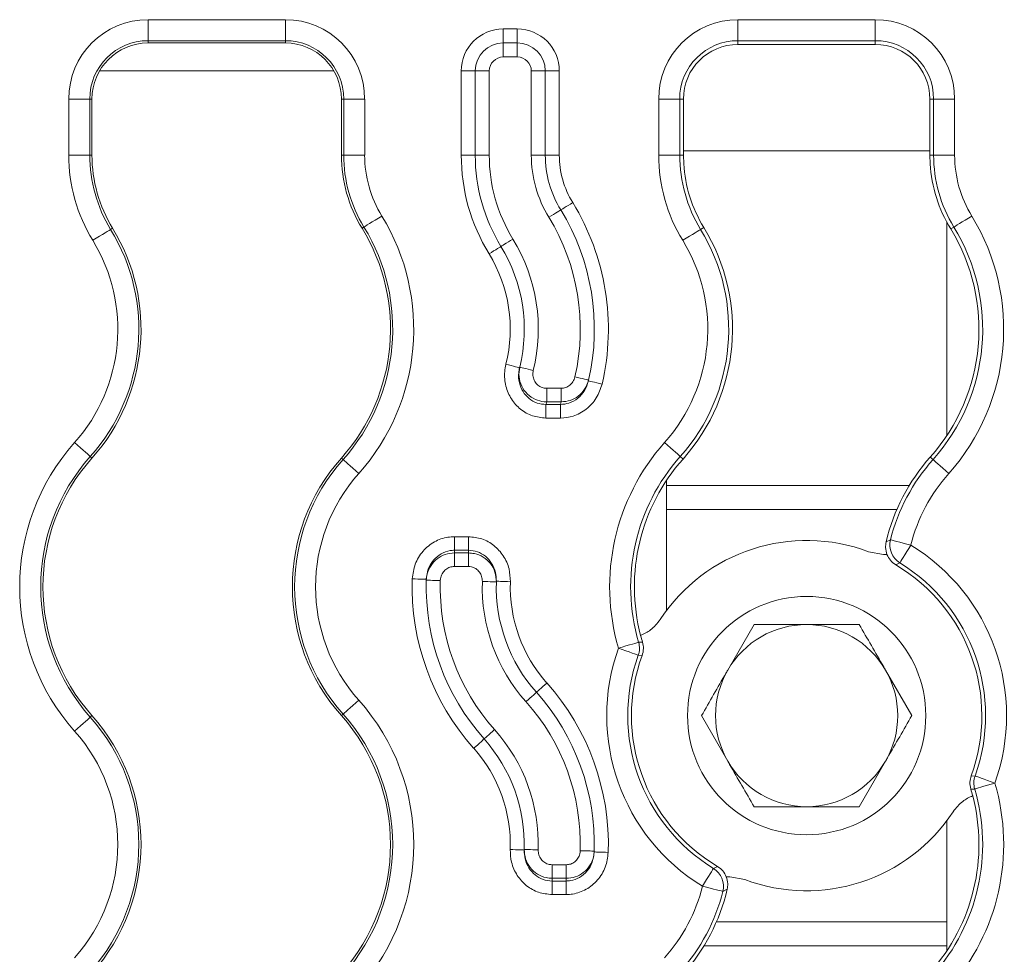
# Model space of a CAD drawing. Units: inches. Extents: x -12715 to -10515, y -16612 to -15714.
# Drawn here: x -11945 to -11875, y -15889 to -15823 of the extents above; entities that cross this region are included whole.
import ezdxf

# ---------------------------------------------------------------- set-up
doc = ezdxf.new("R2010")
doc.units = ezdxf.units.IN

msp = doc.modelspace()

# ---------------------------------------------------------------- linework, layer by layer
at = {"color": 7, "linetype": 'Continuous', "lineweight": 15}
for p, q in [((-11936.285, -15822.799), (-11926.485, -15822.799)), ((-11936.285, -15822.799), (-11936.285, -15824.297)), ((-11926.485, -15822.799), (-11926.485, -15824.297)), ((-11894.185, -15822.799), (-11884.385, -15822.799)), ((-11894.185, -15824.297), (-11894.185, -15822.799)), ((-11884.385, -15822.799), (-11884.385, -15824.297)), ((-11910.935, -15823.458), (-11910.935, -15824.458)), ((-11910.935, -15823.458), (-11909.935, -15823.458)), ((-11909.935, -15824.458), (-11909.935, -15823.458)), ((-11926.485, -15824.297), (-11936.285, -15824.297)), ((-11936.285, -15824.458), (-11936.285, -15824.297)), ((-11936.285, -15824.458), (-11926.485, -15824.458)), ((-11926.485, -15824.297), (-11926.485, -15824.458)), ((-11910.935, -15825.458), (-11910.935, -15824.458)), ((-11910.935, -15824.458), (-11909.935, -15824.458)), ((-11909.935, -15825.458), (-11909.935, -15824.458)), ((-11884.385, -15824.297), (-11894.185, -15824.297)), ((-11894.185, -15824.563), (-11894.185, -15824.297)), ((-11894.185, -15824.563), (-11884.385, -15824.563)), ((-11884.385, -15824.297), (-11884.385, -15824.563)), ((-11909.935, -15825.458), (-11910.935, -15825.458)), ((-11913.935, -15832.458), (-11913.935, -15826.458)), ((-11913.935, -15826.458), (-11912.935, -15826.458)), ((-11912.935, -15832.458), (-11912.935, -15826.458)), ((-11912.935, -15826.458), (-11911.935, -15826.458)), ((-11911.935, -15826.458), (-11911.935, -15832.458)), ((-11908.935, -15832.458), (-11908.935, -15826.458)), ((-11908.935, -15826.458), (-11907.935, -15826.458)), ((-11907.935, -15826.458), (-11907.935, -15832.458)), ((-11907.935, -15826.458), (-11906.935, -15826.458)), ((-11906.935, -15826.458), (-11906.935, -15832.458)), ((-11941.944, -15832.458), (-11941.944, -15828.458)), ((-11941.944, -15828.458), (-11940.446, -15828.458)), ((-11940.446, -15828.458), (-11940.446, -15832.458)), ((-11940.446, -15828.458), (-11940.285, -15828.458)), ((-11940.285, -15832.458), (-11940.285, -15828.458)), ((-11922.485, -15828.458), (-11922.485, -15832.458)), ((-11922.485, -15828.458), (-11922.323, -15828.458)), ((-11922.323, -15832.458), (-11922.323, -15828.458)), ((-11922.323, -15828.458), (-11920.825, -15828.458)), ((-11920.825, -15828.458), (-11920.825, -15832.458)), ((-11899.844, -15832.458), (-11899.844, -15828.458)), ((-11898.346, -15828.458), (-11899.844, -15828.458)), ((-11898.346, -15828.458), (-11898.346, -15832.458)), ((-11898.346, -15828.458), (-11898.08, -15828.458)), ((-11898.08, -15832.158), (-11898.08, -15828.458)), ((-11880.489, -15828.458), (-11880.223, -15828.458)), ((-11880.489, -15828.458), (-11880.489, -15832.158)), ((-11880.223, -15832.458), (-11880.223, -15828.458)), ((-11878.725, -15828.458), (-11880.223, -15828.458)), ((-11878.725, -15828.458), (-11878.725, -15832.458)), ((-11941.944, -15832.458), (-11940.446, -15832.458)), ((-11940.285, -15832.458), (-11940.446, -15832.458)), ((-11922.485, -15832.458), (-11922.323, -15832.458)), ((-11922.323, -15832.458), (-11920.825, -15832.458)), ((-11913.935, -15832.458), (-11912.935, -15832.458)), ((-11912.935, -15832.458), (-11911.935, -15832.458)), ((-11908.935, -15832.458), (-11907.935, -15832.458)), ((-11907.935, -15832.458), (-11906.935, -15832.458)), ((-11898.346, -15832.458), (-11899.844, -15832.458)), ((-11898.08, -15832.458), (-11898.346, -15832.458)), ((-11898.08, -15832.458), (-11898.08, -15832.158)), ((-11898.08, -15832.158), (-11880.489, -15832.158)), ((-11898.061, -15833.074), (-11898.08, -15832.458)), ((-11880.489, -15832.158), (-11880.489, -15832.458)), ((-11880.489, -15832.458), (-11880.471, -15833.074)), ((-11880.489, -15832.458), (-11880.223, -15832.458)), ((-11880.223, -15832.458), (-11878.725, -15832.458)), ((-11879.285, -15852.481), (-11879.285, -15837.243)), ((-11938.815, -15837.676), (-11938.953, -15837.761)), ((-11921.015, -15837.676), (-11920.877, -15837.592)), ((-11896.626, -15837.622), (-11896.853, -15837.761)), ((-11879.005, -15837.731), (-11878.777, -15837.592)), ((-11907.837, -15850.067), (-11907.837, -15849.101)), ((-11907.837, -15849.101), (-11906.808, -15849.101)), ((-11906.808, -15850.067), (-11906.808, -15849.101)), ((-11906.808, -15850.067), (-11907.837, -15850.067)), ((-11907.887, -15850.259), (-11906.854, -15850.259)), ((-11907.887, -15851.225), (-11907.887, -15850.259)), ((-11906.854, -15850.259), (-11906.854, -15851.225)), ((-11906.854, -15851.225), (-11907.887, -15851.225)), ((-11940.285, -15854.077), (-11940.405, -15853.97)), ((-11922.485, -15854.077), (-11922.364, -15854.184)), ((-11898.106, -15854.147), (-11898.305, -15853.97)), ((-11880.463, -15854.007), (-11880.264, -15854.184)), ((-11899.285, -15856.039), (-11899.285, -15855.673)), ((-11899.285, -15857.749), (-11899.285, -15856.039)), ((-11899.285, -15857.749), (-11899.285, -15864.958)), ((-11914.419, -15860.657), (-11914.419, -15859.691)), ((-11914.419, -15859.691), (-11913.417, -15859.691)), ((-11913.417, -15860.657), (-11913.417, -15859.691)), ((-11883.616, -15860.065), (-11883.305, -15859.915)), ((-11913.417, -15860.657), (-11914.419, -15860.657)), ((-11914.426, -15860.849), (-11914.426, -15861.815)), ((-11914.426, -15860.849), (-11913.426, -15860.849)), ((-11913.426, -15860.849), (-11913.426, -15861.815)), ((-11883.808, -15860.958), (-11884.867, -15860.765)), ((-11883.553, -15860.958), (-11883.808, -15860.958)), ((-11913.426, -15861.815), (-11914.426, -15861.815)), ((-11882.634, -15861.561), (-11882.921, -15861.699)), ((-11893.037, -15865.958), (-11894.914, -15869.208)), ((-11901.275, -15867.221), (-11900.998, -15867.221)), ((-11901.025, -15868.167), (-11901.302, -15868.15)), ((-11881.779, -15872.458), (-11883.656, -15869.208)), ((-11940.285, -15872.458), (-11940.405, -15872.565)), ((-11922.485, -15872.458), (-11922.364, -15872.351)), ((-11896.79, -15872.458), (-11894.914, -15875.708)), ((-11885.532, -15878.958), (-11883.656, -15875.708)), ((-11877.544, -15876.749), (-11877.267, -15876.766)), ((-11877.294, -15877.695), (-11877.572, -15877.695)), ((-11879.285, -15879.958), (-11879.285, -15887.167)), ((-11907.444, -15883.101), (-11906.443, -15883.101)), ((-11907.444, -15883.101), (-11907.444, -15884.067)), ((-11906.443, -15883.101), (-11906.443, -15884.067)), ((-11895.936, -15883.355), (-11895.648, -15883.217)), ((-11907.452, -15884.259), (-11906.451, -15884.259)), ((-11907.452, -15885.225), (-11907.452, -15884.259)), ((-11906.443, -15884.067), (-11907.444, -15884.067)), ((-11906.451, -15885.225), (-11906.451, -15884.259)), ((-11895.017, -15883.958), (-11894.761, -15883.958)), ((-11894.761, -15883.958), (-11893.702, -15884.151)), ((-11906.451, -15885.225), (-11907.452, -15885.225)), ((-11894.953, -15884.851), (-11895.264, -15885.001)), ((-11879.285, -15887.167), (-11879.285, -15888.877)), ((-11879.285, -15888.877), (-11879.285, -15889.243))]:
    msp.add_line(p, q, dxfattribs=at)
at = {"color": 8, "linetype": 'Continuous', "lineweight": 15}
for p, q in [((-11923.021, -15826.458), (-11939.749, -15826.458)), ((-11899.285, -15856.039), (-11881.966, -15856.039)), ((-11882.849, -15857.749), (-11899.285, -15857.749)), ((-11895.72, -15887.167), (-11879.285, -15887.167)), ((-11879.285, -15888.877), (-11896.604, -15888.877))]:
    msp.add_line(p, q, dxfattribs=at)
at = {"color": 7, "linetype": 'Continuous', "lineweight": 15, "flags": 128}
for points in [[(-11906.832, -15836.372), (-11906.816, -15836.362), (-11906.768, -15836.332), (-11906.689, -15836.284), (-11906.583, -15836.219), (-11906.453, -15836.14), (-11906.306, -15836.05), (-11906.146, -15835.952), (-11905.979, -15835.85)], [(-11907.686, -15836.894), (-11907.519, -15836.792), (-11907.359, -15836.694), (-11907.212, -15836.604), (-11907.082, -15836.525), (-11906.976, -15836.46), (-11906.897, -15836.411), (-11906.849, -15836.382), (-11906.832, -15836.372)], [(-11920.877, -15837.592), (-11920.842, -15837.57), (-11920.762, -15837.521), (-11920.64, -15837.447), (-11920.48, -15837.349), (-11920.29, -15837.233), (-11920.074, -15837.101), (-11919.841, -15836.958), (-11919.6, -15836.81)], [(-11878.777, -15837.592), (-11878.742, -15837.57), (-11878.662, -15837.521), (-11878.54, -15837.447), (-11878.38, -15837.349), (-11878.19, -15837.233), (-11877.974, -15837.101), (-11877.741, -15836.958), (-11877.5, -15836.81)], [(-11940.231, -15838.542), (-11939.989, -15838.395), (-11939.756, -15838.252), (-11939.541, -15838.12), (-11939.35, -15838.003), (-11939.19, -15837.906), (-11939.069, -15837.831), (-11938.988, -15837.782), (-11938.953, -15837.761)], [(-11896.853, -15837.761), (-11896.888, -15837.782), (-11896.968, -15837.831), (-11897.09, -15837.906), (-11897.25, -15838.003), (-11897.441, -15838.12), (-11897.656, -15838.252), (-11897.889, -15838.395), (-11898.131, -15838.542)], [(-11911.098, -15838.981), (-11911.081, -15838.971), (-11911.033, -15838.941), (-11910.954, -15838.893), (-11910.848, -15838.828), (-11910.719, -15838.749), (-11910.571, -15838.659), (-11910.411, -15838.561), (-11910.245, -15838.459)], [(-11911.951, -15839.503), (-11911.784, -15839.401), (-11911.624, -15839.303), (-11911.477, -15839.213), (-11911.348, -15839.134), (-11911.241, -15839.069), (-11911.163, -15839.021), (-11911.114, -15838.991), (-11911.098, -15838.981)], [(-11910.743, -15847.391), (-11910.554, -15847.438), (-11910.372, -15847.484), (-11910.204, -15847.526), (-11910.057, -15847.563), (-11909.937, -15847.593), (-11909.847, -15847.615), (-11909.792, -15847.629), (-11909.773, -15847.634)], [(-11909.762, -15847.588), (-11909.743, -15847.593), (-11909.688, -15847.607), (-11909.598, -15847.629), (-11909.478, -15847.658), (-11909.33, -15847.694), (-11909.162, -15847.736), (-11908.98, -15847.781), (-11908.791, -15847.827)], [(-11905.817, -15848.288), (-11905.627, -15848.331), (-11905.444, -15848.373), (-11905.275, -15848.411), (-11905.128, -15848.445), (-11905.006, -15848.473), (-11904.916, -15848.493), (-11904.861, -15848.506), (-11904.842, -15848.51)], [(-11904.856, -15848.571), (-11904.837, -15848.575), (-11904.782, -15848.588), (-11904.692, -15848.609), (-11904.571, -15848.637), (-11904.423, -15848.671), (-11904.255, -15848.711), (-11904.072, -15848.753), (-11903.882, -15848.797)], [(-11941.524, -15852.973), (-11941.312, -15853.161), (-11941.109, -15853.343), (-11940.92, -15853.511), (-11940.753, -15853.66), (-11940.613, -15853.784), (-11940.506, -15853.879), (-11940.436, -15853.942), (-11940.405, -15853.97)], [(-11898.305, -15853.97), (-11898.336, -15853.942), (-11898.406, -15853.879), (-11898.513, -15853.784), (-11898.653, -15853.66), (-11898.82, -15853.511), (-11899.009, -15853.343), (-11899.212, -15853.161), (-11899.424, -15852.973)], [(-11922.364, -15854.184), (-11922.333, -15854.212), (-11922.263, -15854.275), (-11922.156, -15854.37), (-11922.017, -15854.494), (-11921.85, -15854.643), (-11921.661, -15854.811), (-11921.457, -15854.992), (-11921.246, -15855.181)], [(-11880.264, -15854.184), (-11880.233, -15854.212), (-11880.163, -15854.275), (-11880.056, -15854.37), (-11879.917, -15854.494), (-11879.75, -15854.643), (-11879.561, -15854.811), (-11879.357, -15854.992), (-11879.146, -15855.181)], [(-11883.305, -15859.915), (-11883.265, -15859.925), (-11883.174, -15859.948), (-11883.035, -15859.983), (-11882.854, -15860.029), (-11882.637, -15860.084), (-11882.392, -15860.146), (-11882.128, -15860.213), (-11881.853, -15860.283)], [(-11882.634, -15861.561), (-11882.612, -15861.526), (-11882.563, -15861.445), (-11882.489, -15861.323), (-11882.391, -15861.164), (-11882.275, -15860.973), (-11882.143, -15860.757), (-11882.001, -15860.524), (-11881.853, -15860.283)], [(-11917.425, -15862.698), (-11917.23, -15862.704), (-11917.043, -15862.71), (-11916.87, -15862.716), (-11916.719, -15862.721), (-11916.594, -15862.725), (-11916.502, -15862.728), (-11916.445, -15862.73), (-11916.426, -15862.731)], [(-11916.428, -15862.792), (-11916.409, -15862.792), (-11916.352, -15862.794), (-11916.259, -15862.797), (-11916.135, -15862.8), (-11915.983, -15862.805), (-11915.811, -15862.81), (-11915.623, -15862.815), (-11915.428, -15862.821)], [(-11912.429, -15862.881), (-11912.234, -15862.888), (-11912.046, -15862.893), (-11911.873, -15862.899), (-11911.722, -15862.904), (-11911.598, -15862.907), (-11911.505, -15862.91), (-11911.448, -15862.912), (-11911.429, -15862.913)], [(-11911.428, -15862.867), (-11911.408, -15862.868), (-11911.352, -15862.87), (-11911.259, -15862.873), (-11911.135, -15862.878), (-11910.983, -15862.883), (-11910.811, -15862.889), (-11910.623, -15862.896), (-11910.428, -15862.903)], [(-11902.712, -15867.644), (-11902.441, -15867.564), (-11902.179, -15867.487), (-11901.936, -15867.416), (-11901.722, -15867.352), (-11901.543, -15867.3), (-11901.405, -15867.259), (-11901.315, -15867.233), (-11901.275, -15867.221)], [(-11901.302, -15868.15), (-11901.341, -15868.136), (-11901.43, -15868.104), (-11901.564, -15868.056), (-11901.74, -15867.993), (-11901.951, -15867.917), (-11902.189, -15867.832), (-11902.446, -15867.74), (-11902.712, -15867.644)], [(-11908.568, -15870.795), (-11908.554, -15870.782), (-11908.511, -15870.744), (-11908.442, -15870.683), (-11908.349, -15870.6), (-11908.236, -15870.499), (-11908.107, -15870.384), (-11907.967, -15870.26), (-11907.821, -15870.13)], [(-11909.315, -15871.46), (-11909.169, -15871.33), (-11909.029, -15871.206), (-11908.9, -15871.091), (-11908.787, -15870.99), (-11908.694, -15870.907), (-11908.625, -15870.846), (-11908.582, -15870.808), (-11908.568, -15870.795)], [(-11922.364, -15872.351), (-11922.333, -15872.323), (-11922.263, -15872.26), (-11922.156, -15872.165), (-11922.017, -15872.041), (-11921.85, -15871.892), (-11921.661, -15871.724), (-11921.457, -15871.542), (-11921.246, -15871.354)], [(-11941.524, -15873.562), (-11941.312, -15873.373), (-11941.109, -15873.192), (-11940.92, -15873.024), (-11940.753, -15872.875), (-11940.613, -15872.751), (-11940.506, -15872.656), (-11940.436, -15872.593), (-11940.405, -15872.565)], [(-11912.301, -15874.121), (-11912.287, -15874.108), (-11912.245, -15874.07), (-11912.176, -15874.009), (-11912.083, -15873.926), (-11911.97, -15873.825), (-11911.84, -15873.71), (-11911.7, -15873.586), (-11911.555, -15873.456)], [(-11913.048, -15874.786), (-11912.902, -15874.656), (-11912.762, -15874.532), (-11912.633, -15874.417), (-11912.52, -15874.316), (-11912.427, -15874.233), (-11912.358, -15874.172), (-11912.316, -15874.134), (-11912.301, -15874.121)], [(-11877.267, -15876.766), (-11877.228, -15876.78), (-11877.14, -15876.812), (-11877.005, -15876.86), (-11876.829, -15876.923), (-11876.619, -15876.999), (-11876.38, -15877.084), (-11876.124, -15877.176), (-11875.857, -15877.271)], [(-11875.857, -15877.271), (-11876.129, -15877.351), (-11876.39, -15877.429), (-11876.633, -15877.5), (-11876.848, -15877.563), (-11877.027, -15877.616), (-11877.164, -15877.657), (-11877.254, -15877.683), (-11877.294, -15877.695)], [(-11910.441, -15882.013), (-11910.246, -15882.02), (-11910.059, -15882.027), (-11909.886, -15882.033), (-11909.734, -15882.038), (-11909.61, -15882.043), (-11909.518, -15882.046), (-11909.461, -15882.048), (-11909.442, -15882.049)], [(-11909.44, -15882.003), (-11909.421, -15882.004), (-11909.364, -15882.006), (-11909.272, -15882.008), (-11909.147, -15882.012), (-11908.996, -15882.017), (-11908.823, -15882.023), (-11908.636, -15882.028), (-11908.441, -15882.035)], [(-11905.441, -15882.095), (-11905.246, -15882.101), (-11905.059, -15882.106), (-11904.886, -15882.111), (-11904.734, -15882.116), (-11904.61, -15882.119), (-11904.518, -15882.122), (-11904.461, -15882.124), (-11904.442, -15882.124)], [(-11904.443, -15882.185), (-11904.424, -15882.186), (-11904.367, -15882.188), (-11904.275, -15882.191), (-11904.151, -15882.195), (-11903.999, -15882.2), (-11903.827, -15882.206), (-11903.639, -15882.212), (-11903.444, -15882.218)], [(-11895.936, -15883.355), (-11895.957, -15883.39), (-11896.006, -15883.471), (-11896.081, -15883.593), (-11896.178, -15883.752), (-11896.295, -15883.943), (-11896.426, -15884.159), (-11896.569, -15884.392), (-11896.716, -15884.633)], [(-11895.264, -15885.001), (-11895.304, -15884.991), (-11895.396, -15884.968), (-11895.534, -15884.933), (-11895.715, -15884.887), (-11895.932, -15884.832), (-11896.177, -15884.77), (-11896.442, -15884.703), (-11896.716, -15884.633)]]:
    msp.add_lwpolyline(points, dxfattribs=at)
at = {"color": 7, "linetype": 'Continuous', "lineweight": 15}
msp.add_circle((-11889.285, -15872.458), 8.5, dxfattribs=at)
for centre, radius, start, end in [((-11936.285, -15828.458), 5.659, 90, 180), ((-11926.485, -15828.458), 5.659, 0, 90), ((-11894.185, -15828.458), 5.659, 90, 180), ((-11884.385, -15828.458), 5.659, 0, 90), ((-11910.935, -15826.458), 3, 90, 180), ((-11909.935, -15826.458), 3, 0, 90), ((-11936.285, -15828.458), 4.161, 90, 180), ((-11936.285, -15828.458), 4, 90, 180), ((-11926.485, -15828.458), 4.161, 0, 90), ((-11926.485, -15828.458), 4, 0, 90), ((-11910.935, -15826.458), 2, 90, 180), ((-11909.935, -15826.458), 2, 0, 90), ((-11894.185, -15828.458), 4.161, 90, 180), ((-11894.185, -15828.458), 3.895, 90, 180), ((-11884.385, -15828.458), 4.161, 0, 90), ((-11884.385, -15828.458), 3.895, 0, 90), ((-11910.935, -15826.458), 1, 90, 180), ((-11909.935, -15826.458), 1, 0, 90), ((-11930.285, -15832.458), 11.659, 180, 211.45577), ((-11930.285, -15832.458), 10.161, 180, 211.45577), ((-11930.285, -15832.458), 10, 180, 211.45577), ((-11912.485, -15832.458), 10, 180, 211.45577), ((-11912.485, -15832.458), 9.839, 180, 211.45577), ((-11912.485, -15832.458), 8.341, 180, 211.45577), ((-11900.435, -15832.458), 13.5, 180, 211.45577), ((-11900.435, -15832.458), 12.5, 180, 211.45577), ((-11900.435, -15832.458), 11.5, 180, 211.45577), ((-11900.435, -15832.458), 8.5, 180, 211.45577), ((-11900.435, -15832.458), 7.5, 180, 211.45577), ((-11900.435, -15832.458), 6.5, 180, 211.45577), ((-11888.185, -15832.458), 11.659, 180, 211.45577), ((-11888.185, -15832.458), 10.161, 180, 211.45577), ((-11870.385, -15832.458), 9.839, 180, 211.45577), ((-11870.385, -15832.458), 8.341, 180, 211.45577), ((-11888.185, -15832.458), 9.895, 183.57103, 211.45577), ((-11870.385, -15832.458), 10.105, 183.49686, 211.45577), ((-11920.751, -15844.886), 17.317, 346.94843, 31.45577), ((-11920.751, -15844.886), 16.317, 347.16849, 31.45577), ((-11932.801, -15844.886), 15.476, 318.30363, 31.45577), ((-11920.751, -15844.886), 15.317, 347.16849, 31.45577), ((-11890.701, -15844.886), 15.476, 318.30363, 31.45577), ((-11950.601, -15844.886), 13.655, 318.30363, 31.45577), ((-11950.601, -15844.886), 13.817, 318.30363, 31.45577), ((-11932.801, -15844.886), 13.817, 318.30363, 31.45577), ((-11932.801, -15844.886), 13.978, 318.30363, 31.45577), ((-11908.501, -15844.886), 13.655, 318.30363, 31.45577), ((-11908.501, -15844.886), 13.921, 318.30363, 31.45577), ((-11890.701, -15844.886), 13.712, 318.30363, 31.45577), ((-11890.701, -15844.886), 13.978, 318.30363, 31.45577), ((-11950.601, -15844.886), 12.157, 318.30363, 31.45577), ((-11920.751, -15844.886), 12.317, 346.18651, 31.45577), ((-11908.501, -15844.886), 12.157, 318.30363, 31.45577), ((-11920.751, -15844.886), 10.317, 345.94895, 31.45577), ((-11920.751, -15844.886), 11.317, 346.18651, 31.45577), ((-11920.751, -15844.886), 11.317, 345.94895, 346.18651), ((-11920.751, -15844.886), 16.317, 346.94843, 347.16849), ((-11920.751, -15846.818), 13.317, 345.02427, 345.87903), ((-11920.751, -15846.818), 14.317, 346.0922, 346.88368), ((-11929.968, -15863.267), 15.476, 138.30363, 221.69637), ((-11887.868, -15863.267), 15.476, 138.30363, 196.42929), ((-11929.968, -15863.267), 13.978, 138.30363, 221.69637), ((-11929.968, -15863.267), 13.817, 138.30363, 221.69637), ((-11912.168, -15863.267), 13.817, 138.30363, 221.69637), ((-11912.168, -15863.267), 13.655, 138.30363, 221.69637), ((-11887.868, -15863.267), 13.978, 138.30363, 196.42929), ((-11887.868, -15863.267), 13.712, 138.30363, 194.68736), ((-11870.068, -15863.267), 13.921, 138.30363, 166.7016), ((-11870.068, -15863.267), 13.655, 138.30363, 165.78759), ((-11912.168, -15863.267), 12.157, 138.30363, 221.69637), ((-11870.068, -15863.267), 12.157, 138.30363, 165.78759), ((-11889.285, -15872.458), 12.5, 69.30368, 146.75178), ((-11881.848, -15860.281), 1.502, 165.91363, 238.47537), ((-11900.118, -15861.336), 14.317, 177.28148, 178.05168), ((-11900.118, -15861.336), 13.317, 177.07716, 177.90531), ((-11889.285, -15872.458), 14.264, 340.27819, 58.60162), ((-11889.285, -15872.458), 12.5, 339.92242, 59.39655), ((-11889.285, -15872.458), 12.766, 340.27819, 58.60162), ((-11900.118, -15863.267), 17.317, 178.11479, 221.69637), ((-11900.118, -15863.267), 16.317, 178.11479, 178.32936), ((-11900.118, -15863.267), 16.317, 178.32936, 221.69637), ((-11900.118, -15863.267), 15.317, 178.32936, 221.69637), ((-11900.118, -15863.267), 12.317, 178.20387, 221.69637), ((-11900.118, -15863.267), 11.317, 178.20387, 221.69637), ((-11900.118, -15863.267), 11.317, 177.97316, 178.20387), ((-11900.118, -15863.267), 10.317, 177.97316, 221.69637), ((-11889.285, -15872.458), 6.5, 90, 150), ((-11889.285, -15872.458), 6.5, 30, 90), ((-11887.868, -15863.267), 13.712, 194.68736, 196.75697), ((-11889.285, -15872.458), 14.264, 160.27819, 238.60162), ((-11902.716, -15867.644), 1.502, 340.32428, 16.38338), ((-11889.285, -15872.458), 12.766, 160.27819, 238.60162), ((-11889.285, -15872.458), 12.5, 159.92242, 239.39655), ((-11889.285, -15872.458), 6.5, 150, 210), ((-11889.285, -15872.458), 6.5, 330, 30), ((-11920.751, -15881.648), 17.317, 358.11479, 41.69637), ((-11920.751, -15881.648), 16.317, 358.32936, 41.69637), ((-11932.801, -15881.648), 15.476, 318.30363, 41.69637), ((-11920.751, -15881.648), 15.317, 358.32936, 41.69637), ((-11950.601, -15881.648), 13.655, 318.30363, 41.69637), ((-11950.601, -15881.648), 13.817, 318.30363, 41.69637), ((-11932.801, -15881.648), 13.817, 318.30363, 41.69637), ((-11932.801, -15881.648), 13.978, 318.30363, 41.69637), ((-11950.601, -15881.648), 12.157, 318.30363, 41.69637), ((-11920.751, -15881.648), 12.317, 358.20387, 41.69637), ((-11920.751, -15881.648), 11.317, 358.20387, 41.69637), ((-11920.751, -15881.648), 10.317, 357.97316, 41.69637), ((-11889.285, -15872.458), 6.5, 210, 270), ((-11889.285, -15872.458), 6.5, 270, 330), ((-11875.853, -15877.272), 1.502, 160.33297, 196.37469), ((-11890.701, -15881.648), 15.476, 318.30363, 16.42929), ((-11890.701, -15881.648), 13.712, 318.30363, 14.68736), ((-11890.701, -15881.648), 13.978, 318.30363, 16.42929), ((-11890.701, -15881.648), 13.712, 14.68736, 16.75697), ((-11889.285, -15872.458), 12.5, 249.30368, 326.75178), ((-11920.751, -15881.648), 11.317, 357.97316, 358.20387), ((-11920.751, -15881.648), 16.317, 358.11479, 358.32936), ((-11896.721, -15884.635), 1.502, 345.91482, 58.47418), ((-11920.751, -15883.58), 13.317, 357.07716, 357.90531), ((-11920.751, -15883.58), 14.317, 357.28148, 358.05168), ((-11908.501, -15881.648), 12.157, 318.30363, 345.78759), ((-11908.501, -15881.648), 13.655, 318.30363, 345.78759), ((-11908.501, -15881.648), 13.921, 318.30363, 346.7016)]:
    msp.add_arc(centre, radius, start, end, dxfattribs=at)
for points, knots in [([(-11907.887, -15851.225), (-11908.213, -15851.193), (-11908.865, -15851.129), (-11909.733, -15850.628), (-11910.402, -15849.887), (-11910.801, -15848.945), (-11910.879, -15848.074), (-11910.777, -15847.562), (-11910.743, -15847.391)], [0, 0, 0, 0, 0.1774867, 0.3547037, 0.5327489, 0.7154053, 0.9046816, 1, 1, 1, 1]), ([(-11909.773, -15847.634), (-11909.797, -15847.752), (-11909.868, -15848.104), (-11909.822, -15848.701), (-11909.562, -15849.348), (-11909.12, -15849.857), (-11908.541, -15850.199), (-11908.105, -15850.239), (-11907.887, -15850.259)], [0, 0, 0, 0, 0.0975812, 0.2905708, 0.4746811, 0.6516351, 0.8258788, 1, 1, 1, 1]), ([(-11907.837, -15850.067), (-11907.895, -15850.065), (-11908.172, -15850.055), (-11908.668, -15849.919), (-11909.239, -15849.533), (-11909.65, -15848.966), (-11909.86, -15848.282), (-11909.795, -15847.819), (-11909.762, -15847.588)], [0, 0, 0, 0, 0.048512, 0.230736, 0.418406, 0.611481, 0.806367, 1, 1, 1, 1]), ([(-11908.791, -15847.827), (-11908.808, -15847.946), (-11908.843, -15848.185), (-11908.741, -15848.538), (-11908.538, -15848.83), (-11908.253, -15849.028), (-11908.005, -15849.096), (-11907.866, -15849.1), (-11907.837, -15849.101)], [0, 0, 0, 0, 0.196449, 0.393015, 0.585966, 0.772, 0.952024, 1, 1, 1, 1]), ([(-11906.854, -15850.259), (-11906.648, -15850.238), (-11906.203, -15850.191), (-11905.593, -15849.832), (-11905.091, -15849.278), (-11904.935, -15848.807), (-11904.856, -15848.571)], [0, 0, 0, 0, 0.2185249, 0.4730645, 0.7355509, 1, 1, 1, 1]), ([(-11906.808, -15849.101), (-11906.697, -15849.09), (-11906.474, -15849.068), (-11906.179, -15848.895), (-11905.934, -15848.636), (-11905.857, -15848.408), (-11905.817, -15848.288)], [0, 0, 0, 0, 0.241032, 0.481868, 0.72826, 1, 1, 1, 1]), ([(-11904.842, -15848.51), (-11904.921, -15848.741), (-11905.071, -15849.182), (-11905.557, -15849.68), (-11906.145, -15850.008), (-11906.586, -15850.047), (-11906.808, -15850.067)], [0, 0, 0, 0, 0.268982, 0.514266, 0.756064, 1, 1, 1, 1]), ([(-11903.882, -15848.797), (-11903.997, -15849.14), (-11904.228, -15849.825), (-11904.977, -15850.625), (-11905.886, -15851.135), (-11906.547, -15851.197), (-11906.854, -15851.225)], [0, 0, 0, 0, 0.260507, 0.52116, 0.77733, 1, 1, 1, 1]), ([(-11917.425, -15862.698), (-11917.379, -15862.341), (-11917.285, -15861.626), (-11916.708, -15860.694), (-11915.887, -15860.019), (-11915.07, -15859.722), (-11914.574, -15859.698), (-11914.419, -15859.691)], [0, 0, 0, 0, 0.2286942, 0.4575116, 0.6825686, 0.900265, 1, 1, 1, 1]), ([(-11913.417, -15859.691), (-11913.091, -15859.723), (-11912.439, -15859.787), (-11911.564, -15860.289), (-11910.887, -15861.035), (-11910.474, -15861.948), (-11910.443, -15862.597), (-11910.428, -15862.903)], [0, 0, 0, 0, 0.199595, 0.39949, 0.602887, 0.812771, 1, 1, 1, 1]), ([(-11914.419, -15860.657), (-11914.522, -15860.662), (-11914.854, -15860.679), (-11915.402, -15860.886), (-11915.949, -15861.354), (-11916.332, -15861.996), (-11916.395, -15862.485), (-11916.426, -15862.731)], [0, 0, 0, 0, 0.097691, 0.312014, 0.536332, 0.767334, 1, 1, 1, 1]), ([(-11911.428, -15862.867), (-11911.437, -15862.657), (-11911.457, -15862.211), (-11911.73, -15861.584), (-11912.179, -15861.069), (-11912.763, -15860.722), (-11913.2, -15860.678), (-11913.417, -15860.657)], [0, 0, 0, 0, 0.190928, 0.403496, 0.606944, 0.804355, 1, 1, 1, 1]), ([(-11883.553, -15860.958), (-11883.601, -15860.795), (-11883.688, -15860.501), (-11883.638, -15860.199), (-11883.616, -15860.065)], [0, 0, 0, 0, 0.55553, 1, 1, 1, 1]), ([(-11916.428, -15862.792), (-11916.413, -15862.643), (-11916.378, -15862.271), (-11916.123, -15861.722), (-11915.669, -15861.237), (-11915.083, -15860.911), (-11914.646, -15860.87), (-11914.426, -15860.849)], [0, 0, 0, 0, 0.146391, 0.364317, 0.576881, 0.787784, 1, 1, 1, 1]), ([(-11913.426, -15860.849), (-11913.281, -15860.858), (-11912.911, -15860.883), (-11912.342, -15861.124), (-11911.824, -15861.59), (-11911.478, -15862.216), (-11911.445, -15862.681), (-11911.429, -15862.913)], [0, 0, 0, 0, 0.135317, 0.346573, 0.563548, 0.782442, 1, 1, 1, 1]), ([(-11882.921, -15861.699), (-11883.06, -15861.6), (-11883.332, -15861.405), (-11883.48, -15861.105), (-11883.553, -15860.958)], [0, 0, 0, 0, 0.509587, 1, 1, 1, 1]), ([(-11914.426, -15861.815), (-11914.536, -15861.826), (-11914.756, -15861.848), (-11915.049, -15862.017), (-11915.276, -15862.268), (-11915.403, -15862.552), (-11915.421, -15862.744), (-11915.428, -15862.821)], [0, 0, 0, 0, 0.209616, 0.419117, 0.631987, 0.851834, 1, 1, 1, 1]), ([(-11912.429, -15862.881), (-11912.436, -15862.762), (-11912.452, -15862.522), (-11912.624, -15862.199), (-11912.883, -15861.957), (-11913.168, -15861.832), (-11913.353, -15861.82), (-11913.426, -15861.815)], [0, 0, 0, 0, 0.220246, 0.44062, 0.657172, 0.866393, 1, 1, 1, 1]), ([(-11899.738, -15865.605), (-11899.949, -15865.872), (-11900.331, -15866.357), (-11900.884, -15866.624), (-11901.132, -15866.744)], [0, 0, 0, 0, 0.5524722, 1, 1, 1, 1]), ([(-11889.285, -15865.958), (-11889.62, -15865.958), (-11890.89, -15865.958), (-11892.127, -15865.958), (-11893.037, -15865.958)], [0, 0, 0, 0, 0.264094, 1, 1, 1, 1]), ([(-11885.532, -15865.958), (-11885.84, -15865.958), (-11887.063, -15865.958), (-11888.334, -15865.958), (-11889.285, -15865.958)], [0, 0, 0, 0, 0.2518371, 1, 1, 1, 1]), ([(-11883.656, -15869.208), (-11883.7, -15869.131), (-11884.334, -15868.033), (-11884.955, -15866.958), (-11885.532, -15865.958)], [0, 0, 0, 0, 0.070213, 1, 1, 1, 1]), ([(-11900.998, -15867.221), (-11900.965, -15867.37), (-11900.896, -15867.687), (-11900.98, -15868.001), (-11901.025, -15868.167)], [0, 0, 0, 0, 0.470886, 1, 1, 1, 1]), ([(-11894.914, -15869.208), (-11894.958, -15869.285), (-11895.592, -15870.383), (-11896.213, -15871.458), (-11896.79, -15872.458)], [0, 0, 0, 0, 0.070213, 1, 1, 1, 1]), ([(-11883.656, -15875.708), (-11883.611, -15875.631), (-11882.977, -15874.533), (-11882.356, -15873.458), (-11881.779, -15872.458)], [0, 0, 0, 0, 0.070217, 1, 1, 1, 1]), ([(-11894.914, -15875.708), (-11894.869, -15875.785), (-11894.236, -15876.882), (-11893.615, -15877.958), (-11893.037, -15878.958)], [0, 0, 0, 0, 0.0702169, 1, 1, 1, 1]), ([(-11877.572, -15877.695), (-11877.606, -15877.532), (-11877.673, -15877.214), (-11877.586, -15876.902), (-11877.544, -15876.749)], [0, 0, 0, 0, 0.512527, 1, 1, 1, 1]), ([(-11878.831, -15879.311), (-11878.62, -15879.044), (-11878.238, -15878.559), (-11877.685, -15878.292), (-11877.438, -15878.172)], [0, 0, 0, 0, 0.5524791, 1, 1, 1, 1]), ([(-11893.037, -15878.958), (-11892.127, -15878.958), (-11890.89, -15878.958), (-11889.62, -15878.958), (-11889.285, -15878.958)], [0, 0, 0, 0, 0.735906, 1, 1, 1, 1]), ([(-11889.285, -15878.958), (-11888.334, -15878.958), (-11887.063, -15878.958), (-11885.84, -15878.958), (-11885.532, -15878.958)], [0, 0, 0, 0, 0.7481629, 1, 1, 1, 1]), ([(-11907.452, -15885.225), (-11907.778, -15885.193), (-11908.43, -15885.129), (-11909.305, -15884.627), (-11909.982, -15883.881), (-11910.396, -15882.968), (-11910.427, -15882.319), (-11910.441, -15882.013)], [0, 0, 0, 0, 0.1996, 0.399494, 0.602891, 0.812775, 1, 1, 1, 1]), ([(-11909.442, -15882.049), (-11909.432, -15882.259), (-11909.413, -15882.705), (-11909.14, -15883.332), (-11908.69, -15883.846), (-11908.106, -15884.194), (-11907.669, -15884.237), (-11907.452, -15884.259)], [0, 0, 0, 0, 0.190924, 0.403492, 0.60694, 0.804346, 1, 1, 1, 1]), ([(-11907.444, -15884.067), (-11907.588, -15884.058), (-11907.958, -15884.033), (-11908.527, -15883.792), (-11909.045, -15883.325), (-11909.392, -15882.7), (-11909.424, -15882.235), (-11909.44, -15882.003)], [0, 0, 0, 0, 0.135322, 0.346569, 0.563548, 0.782442, 1, 1, 1, 1]), ([(-11908.441, -15882.035), (-11908.433, -15882.154), (-11908.417, -15882.394), (-11908.245, -15882.717), (-11907.986, -15882.959), (-11907.701, -15883.084), (-11907.516, -15883.096), (-11907.444, -15883.101)], [0, 0, 0, 0, 0.220246, 0.440622, 0.657174, 0.866394, 1, 1, 1, 1]), ([(-11906.451, -15884.259), (-11906.347, -15884.254), (-11906.015, -15884.237), (-11905.467, -15884.029), (-11904.92, -15883.562), (-11904.537, -15882.92), (-11904.475, -15882.431), (-11904.443, -15882.185)], [0, 0, 0, 0, 0.097692, 0.312016, 0.536331, 0.767332, 1, 1, 1, 1]), ([(-11903.444, -15882.218), (-11903.491, -15882.575), (-11903.584, -15883.289), (-11904.161, -15884.222), (-11904.982, -15884.897), (-11905.8, -15885.193), (-11906.295, -15885.218), (-11906.451, -15885.225)], [0, 0, 0, 0, 0.228694, 0.457513, 0.682571, 0.900265, 1, 1, 1, 1]), ([(-11906.443, -15883.101), (-11906.333, -15883.09), (-11906.114, -15883.068), (-11905.82, -15882.899), (-11905.593, -15882.647), (-11905.466, -15882.364), (-11905.448, -15882.172), (-11905.441, -15882.095)], [0, 0, 0, 0, 0.209617, 0.419104, 0.631982, 0.851834, 1, 1, 1, 1]), ([(-11904.442, -15882.124), (-11904.456, -15882.273), (-11904.491, -15882.645), (-11904.746, -15883.194), (-11905.2, -15883.679), (-11905.786, -15884.005), (-11906.224, -15884.046), (-11906.443, -15884.067)], [0, 0, 0, 0, 0.146391, 0.364321, 0.576886, 0.787783, 1, 1, 1, 1]), ([(-11895.648, -15883.217), (-11895.51, -15883.316), (-11895.237, -15883.511), (-11895.089, -15883.811), (-11895.017, -15883.958)], [0, 0, 0, 0, 0.509595, 1, 1, 1, 1]), ([(-11895.017, -15883.958), (-11894.968, -15884.121), (-11894.881, -15884.415), (-11894.931, -15884.717), (-11894.953, -15884.851)], [0, 0, 0, 0, 0.555531, 1, 1, 1, 1])]:
    msp.add_open_spline(points, degree=3, knots=knots, dxfattribs=at)

doc.saveas('drawing.dxf')
